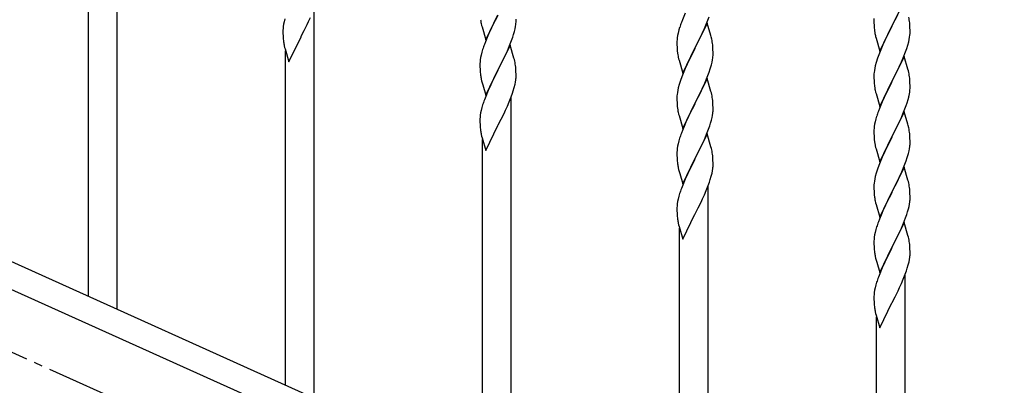
# Model space of a CAD drawing. Units: millimetres. Extents: x 250 to 8280, y 75 to 5795.
# Drawn here: x 4687 to 5271, y 1144 to 1361 of the extents above; entities that cross this region are included whole.
import ezdxf

# ---------------------------------------------------------------- set-up
doc = ezdxf.new("R2010")
doc.units = ezdxf.units.MM
doc.linetypes.add('YCENTER_1', pattern=[13, 10, -1, 1, -1])
doc.layers.add('YKK_A1', color=4, linetype='Continuous', lineweight=30)

msp = doc.modelspace()

# ---------------------------------------------------------------- linework, layer by layer
at = {"layer": 'YKK_A1', "linetype": 'YCENTER_1', "ltscale": 5}
msp.add_line((5461.46, 812.81), (3461.46, 1712.81), dxfattribs=at)
at = {"layer": 'YKK_A1', "linetype": 'Continuous', "ltscale": 0.5}
for p, q in [((4744.46, 1189.23), (4744.46, 1420.51)), ((4727.46, 1196.88), (4727.46, 1395.3)), ((5211.86, 1372.16), (5204.64, 1357.29)), ((4861.46, 1136.58), (4861.46, 1367.85)), ((4963.41, 1349.14), (4970.64, 1364)), ((4970.47, 1363.67), (4967.47, 1357.69)), ((5081.81, 1365.02), (5080.14, 1360.99)), ((5095.34, 1360.82), (5096.08, 1362.84)), ((5206.52, 1361.01), (5208.03, 1364.07)), ((4843.32, 1358.4), (4843.1, 1357.07)), ((4843.61, 1359.79), (4843.32, 1358.4)), ((4844.1, 1361.7), (4843.61, 1359.79)), ((4855.52, 1354.63), (4857.25, 1358.15)), ((4857.25, 1358.15), (4858.14, 1360.04)), ((4858.14, 1360.04), (4859.25, 1362.48)), ((4960.63, 1358.92), (4960.9, 1357.74)), ((4960.9, 1357.74), (4961.15, 1356.79)), ((4961.15, 1356.79), (4963.41, 1349.14)), ((4967.47, 1357.69), (4966.36, 1355.36)), ((4980.78, 1355.6), (4981.04, 1356.97)), ((4981.04, 1356.97), (4981.23, 1358.28)), ((4981.34, 1359.54), (4981.36, 1360.34)), ((4981.36, 1360.34), (4981.35, 1361.48)), ((5080.14, 1360.99), (5079.56, 1359.47)), ((5094.86, 1359.07), (5087.64, 1344.22)), ((5093.25, 1355.78), (5094.12, 1357.78)), ((5094.12, 1357.78), (5095.34, 1360.82)), ((5097.06, 1351.67), (5094.86, 1359.07)), ((5193.94, 1361.76), (5193.92, 1360.96)), ((5193.92, 1360.96), (5193.94, 1359.1)), ((5193.94, 1359.1), (5193.97, 1358.09)), ((5193.97, 1358.09), (5194.01, 1357.15)), ((5194.01, 1357.15), (5194.09, 1355.98)), ((5197.41, 1342.43), (5204.64, 1357.29)), ((5204.64, 1357.29), (5204.12, 1356.27)), ((5204.64, 1357.29), (5204.81, 1357.62)), ((5204.81, 1357.62), (5206.52, 1361.01)), ((5215.25, 1357.75), (5215.14, 1359.16)), ((5215.31, 1356.5), (5215.25, 1357.75)), ((4842.97, 1355.79), (4842.92, 1354.98)), ((4842.92, 1354.98), (4842.92, 1354.59)), ((4842.92, 1354.59), (4842.94, 1352.72)), ((4842.94, 1352.72), (4842.97, 1351.71)), ((4842.97, 1351.71), (4843.01, 1350.77)), ((4846.41, 1336.06), (4853.64, 1350.92)), ((4853.64, 1350.92), (4853.81, 1351.25)), ((4853.81, 1351.25), (4855.52, 1354.63)), ((4965.25, 1352.94), (4964.16, 1350.44)), ((4966.36, 1355.36), (4965.25, 1352.94)), ((4979.42, 1350.76), (4979.9, 1352.25)), ((4979.9, 1352.25), (4980.44, 1354.19)), ((4980.44, 1354.19), (4980.78, 1355.6)), ((5077.32, 1351.7), (5077.1, 1350.36)), ((5077.61, 1353.08), (5077.32, 1351.7)), ((5078.1, 1354.99), (5077.61, 1353.08)), ((5078.53, 1356.46), (5078.1, 1354.99)), ((5089.73, 1348.35), (5091.25, 1351.45)), ((5091.25, 1351.45), (5091.92, 1352.86)), ((5091.92, 1352.86), (5093.25, 1355.78)), ((5097.25, 1350.95), (5097.06, 1351.67)), ((5097.59, 1349.53), (5097.25, 1350.95)), ((5194.26, 1354.39), (5194.41, 1353.4)), ((5194.9, 1351.04), (5195.15, 1350.08)), ((5201.47, 1350.98), (5200.36, 1348.66)), ((5204.12, 1356.27), (5201.47, 1350.98)), ((5215.11, 1350.71), (5215.28, 1352)), ((5215.28, 1352), (5215.34, 1352.83)), ((5215.35, 1354.78), (5215.31, 1356.5)), ((5215.34, 1352.83), (5215.36, 1353.63)), ((5215.36, 1353.63), (5215.35, 1354.78)), ((4843.01, 1350.77), (4843.09, 1349.61)), ((4843.68, 1345.6), (4843.9, 1344.66)), ((4963.14, 1347.91), (4962.56, 1346.39)), ((4964.16, 1350.44), (4963.14, 1347.91)), ((4977.86, 1345.99), (4970.64, 1331.13)), ((4976.25, 1342.7), (4977.53, 1345.71)), ((4977.53, 1345.71), (4978.72, 1348.75)), ((4980.13, 1338.35), (4977.86, 1345.99)), ((4978.72, 1348.75), (4979.42, 1350.76)), ((5076.97, 1349.09), (5076.92, 1348.27)), ((5076.92, 1348.27), (5076.92, 1347.88)), ((5076.92, 1347.88), (5076.94, 1346.02)), ((5076.94, 1346.02), (5076.97, 1345.01)), ((5076.97, 1345.01), (5077.01, 1344.07)), ((5087.81, 1344.55), (5089.73, 1348.35)), ((5098.25, 1344.66), (5098.14, 1346.08)), ((5195.15, 1350.08), (5197.41, 1342.43)), ((5199.25, 1346.23), (5197.54, 1342.22)), ((5200.36, 1348.66), (5199.25, 1346.23)), ((5213.42, 1344.05), (5214.04, 1346.03)), ((5214.04, 1346.03), (5214.56, 1347.96)), ((5214.56, 1347.96), (5214.87, 1349.35)), ((5214.87, 1349.35), (5215.11, 1350.71)), ((4843.9, 1344.66), (4844.15, 1343.71)), ((4844.15, 1343.71), (4846.41, 1336.06)), ((4844.46, 1144.23), (4844.46, 1342.64)), ((4960.61, 1340), (4960.32, 1338.62)), ((4961.1, 1341.91), (4960.61, 1340)), ((4961.53, 1343.38), (4961.1, 1341.91)), ((4974.47, 1338.83), (4975.14, 1340.25)), ((4975.14, 1340.25), (4976.25, 1342.7)), ((5077.01, 1344.07), (5077.11, 1342.63)), ((5077.11, 1342.63), (5077.26, 1341.31)), ((5077.26, 1341.31), (5077.41, 1340.32)), ((5077.41, 1340.32), (5077.58, 1339.37)), ((5077.58, 1339.37), (5077.68, 1338.9)), ((5080.41, 1329.35), (5087.64, 1344.22)), ((5085.12, 1339.23), (5083.36, 1335.58)), ((5087.47, 1343.89), (5085.12, 1339.23)), ((5087.64, 1344.22), (5087.47, 1343.89)), ((5087.64, 1344.22), (5087.81, 1344.55)), ((5098.31, 1343.42), (5098.25, 1344.66)), ((5098.35, 1341.69), (5098.31, 1343.42)), ((5098.34, 1339.75), (5098.36, 1340.55)), ((5098.36, 1340.55), (5098.35, 1341.69)), ((5196.75, 1340.19), (5196.02, 1338.17)), ((5197.54, 1342.22), (5196.75, 1340.19)), ((5211.86, 1339.28), (5204.64, 1324.43)), ((5211.33, 1338.5), (5212.72, 1342.04)), ((5214.13, 1331.64), (5211.86, 1339.28)), ((5212.72, 1342.04), (5213.42, 1344.05)), ((4959.97, 1336), (4959.92, 1335.19)), ((4959.92, 1335.19), (4959.92, 1334.79)), ((4959.92, 1334.79), (4959.94, 1332.93)), ((4960.32, 1338.62), (4960.1, 1337.28)), ((4970.81, 1331.46), (4972.52, 1334.85)), ((4972.52, 1334.85), (4974.47, 1338.83)), ((4980.38, 1337.39), (4980.13, 1338.35)), ((4980.59, 1336.45), (4980.38, 1337.39)), ((5077.68, 1338.9), (5077.9, 1337.96)), ((5077.9, 1337.96), (5078.15, 1337)), ((5078.15, 1337), (5080.41, 1329.35)), ((5082.91, 1334.61), (5081.81, 1332.15)), ((5083.36, 1335.58), (5082.91, 1334.61)), ((5097.44, 1334.4), (5097.78, 1335.81)), ((5097.78, 1335.81), (5098.04, 1337.18)), ((5098.04, 1337.18), (5098.23, 1338.49)), ((5194.72, 1333.77), (5194.4, 1332.37)), ((5195.24, 1335.69), (5194.72, 1333.77)), ((5196.02, 1338.17), (5195.24, 1335.69)), ((5208.92, 1333.07), (5210.25, 1335.99)), ((5210.25, 1335.99), (5211.33, 1338.5)), ((4959.94, 1332.93), (4959.97, 1331.92)), ((4959.97, 1331.92), (4960.01, 1330.98)), ((4960.01, 1330.98), (4960.09, 1329.82)), ((4963.41, 1316.27), (4970.64, 1331.13)), ((4970.3, 1330.46), (4967.03, 1323.9)), ((4970.64, 1331.13), (4970.3, 1330.46)), ((4970.64, 1331.13), (4970.81, 1331.46)), ((4981.25, 1331.58), (4981.14, 1333)), ((4981.31, 1330.34), (4981.25, 1331.58)), ((4981.35, 1328.61), (4981.31, 1330.34)), ((4981.34, 1326.67), (4981.36, 1327.47)), ((4981.36, 1327.47), (4981.35, 1328.61)), ((5080.54, 1329.13), (5079.75, 1327.1)), ((5081.81, 1332.15), (5080.54, 1329.13)), ((5094.94, 1326.94), (5096.08, 1329.97)), ((5096.08, 1329.97), (5096.74, 1331.97)), ((5193.94, 1328.9), (5193.92, 1328.1)), ((5193.92, 1328.1), (5193.94, 1326.23)), ((5194, 1329.72), (5193.94, 1328.9)), ((5194.16, 1331.02), (5194, 1329.72)), ((5194.4, 1332.37), (5194.16, 1331.02)), ((5204.81, 1324.76), (5208.92, 1333.07)), ((5214.38, 1330.68), (5214.13, 1331.64)), ((5214.59, 1329.74), (5214.38, 1330.68)), ((4960.68, 1325.82), (4960.9, 1324.88)), ((4960.9, 1324.88), (4961.21, 1323.68)), ((4961.21, 1323.68), (4961.58, 1322.41)), ((4961.58, 1322.41), (4963.41, 1316.27)), ((4967.03, 1323.9), (4965.91, 1321.53)), ((4980.31, 1320.84), (4980.78, 1322.73)), ((4980.78, 1322.73), (4981.04, 1324.1)), ((4981.04, 1324.1), (4981.23, 1325.41)), ((5078.24, 1322.61), (5077.72, 1320.68)), ((5079.02, 1325.09), (5078.24, 1322.61)), ((5079.75, 1327.1), (5079.02, 1325.09)), ((5094.86, 1326.2), (5087.64, 1311.34)), ((5091.92, 1319.99), (5093.47, 1323.41)), ((5093.47, 1323.41), (5093.9, 1324.41)), ((5093.9, 1324.41), (5094.94, 1326.94)), ((5097.13, 1318.56), (5094.86, 1326.2)), ((5193.94, 1326.23), (5193.97, 1325.22)), ((5193.97, 1325.22), (5194.01, 1324.28)), ((5194.01, 1324.28), (5194.09, 1323.12)), ((5197.41, 1309.57), (5204.64, 1324.43)), ((5204.3, 1323.76), (5201.69, 1318.56)), ((5204.64, 1324.43), (5204.3, 1323.76)), ((5204.64, 1324.43), (5204.81, 1324.76)), ((5215.25, 1324.88), (5215.14, 1326.29)), ((5215.31, 1323.63), (5215.25, 1324.88)), ((5215.35, 1321.91), (5215.31, 1323.63)), ((5215.36, 1320.76), (5215.35, 1321.91)), ((4964.81, 1319.07), (4963.34, 1315.54)), ((4965.91, 1321.53), (4964.81, 1319.07)), ((4978.53, 1315.38), (4979.25, 1317.39)), ((4979.25, 1317.39), (4979.74, 1318.89)), ((4979.74, 1318.89), (4980.31, 1320.84)), ((5076.94, 1315.81), (5076.92, 1315.01)), ((5077, 1316.64), (5076.94, 1315.81)), ((5077.16, 1317.93), (5077, 1316.64)), ((5077.4, 1319.28), (5077.16, 1317.93)), ((5077.72, 1320.68), (5077.4, 1319.28)), ((5089.52, 1315.06), (5091.03, 1318.12)), ((5091.03, 1318.12), (5091.92, 1319.99)), ((5097.38, 1317.6), (5097.13, 1318.56)), ((5097.59, 1316.66), (5097.38, 1317.6)), ((5194.63, 1319.35), (5194.9, 1318.17)), ((5194.9, 1318.17), (5195.15, 1317.21)), ((5195.15, 1317.21), (5197.41, 1309.57)), ((5200.58, 1316.26), (5199.91, 1314.83)), ((5201.69, 1318.56), (5200.58, 1316.26)), ((5214.96, 1316.94), (5215.18, 1318.27)), ((4961.53, 1310.51), (4961.1, 1309.04)), ((4963.34, 1315.54), (4962.56, 1313.52)), ((4976.25, 1309.83), (4977.33, 1312.34)), ((4977.33, 1312.34), (4978.53, 1315.38)), ((4978.46, 1083.92), (4978.46, 1315.19)), ((5076.92, 1315.01), (5076.94, 1313.15)), ((5076.94, 1313.15), (5076.97, 1312.14)), ((5076.97, 1312.14), (5077.01, 1311.2)), ((5077.01, 1311.2), (5077.11, 1309.76)), ((5080.41, 1296.49), (5087.64, 1311.34)), ((5087.47, 1311.01), (5084.47, 1305.03)), ((5087.64, 1311.34), (5087.47, 1311.01)), ((5087.64, 1311.34), (5087.81, 1311.68)), ((5087.81, 1311.68), (5089.52, 1315.06)), ((5098.25, 1311.8), (5098.14, 1313.21)), ((5098.31, 1310.56), (5098.25, 1311.8)), ((5098.35, 1308.83), (5098.31, 1310.56)), ((5198.81, 1312.37), (5197.14, 1308.33)), ((5199.91, 1314.83), (5198.81, 1312.37)), ((5212.34, 1308.16), (5213.08, 1310.18)), ((5213.08, 1310.18), (5213.59, 1311.68)), ((5213.59, 1311.68), (5214.18, 1313.65)), ((5214.18, 1313.65), (5214.56, 1315.09)), ((4960.32, 1305.75), (4960.1, 1304.41)), ((4960.61, 1307.13), (4960.32, 1305.75)), ((4961.1, 1309.04), (4960.61, 1307.13)), ((4972.52, 1301.98), (4974.25, 1305.49)), ((4974.25, 1305.49), (4975.14, 1307.38)), ((4975.14, 1307.38), (4976.25, 1309.83)), ((5077.11, 1309.76), (5077.26, 1308.44)), ((5077.63, 1306.26), (5077.9, 1305.09)), ((5077.9, 1305.09), (5078.15, 1304.13)), ((5078.15, 1304.13), (5080.41, 1296.49)), ((5084.47, 1305.03), (5083.36, 1302.71)), ((5097.78, 1302.94), (5098.04, 1304.31)), ((5098.04, 1304.31), (5098.23, 1305.63)), ((5098.34, 1306.88), (5098.36, 1307.68)), ((5098.36, 1307.68), (5098.35, 1308.83)), ((5197.14, 1308.33), (5196.56, 1306.81)), ((5211.86, 1306.42), (5204.64, 1291.56)), ((5210.25, 1303.12), (5211.12, 1305.13)), ((5211.12, 1305.13), (5212.34, 1308.16)), ((5214.06, 1299.02), (5211.86, 1306.42)), ((4959.97, 1303.14), (4959.92, 1302.33)), ((4959.92, 1302.33), (4959.92, 1301.93)), ((4959.92, 1301.93), (4959.94, 1300.07)), ((4959.94, 1300.07), (4959.97, 1299.06)), ((4959.97, 1299.06), (4960.01, 1298.12)), ((4963.41, 1283.41), (4970.64, 1298.26)), ((4970.64, 1298.26), (4970.81, 1298.59)), ((4970.81, 1298.59), (4972.52, 1301.98)), ((5082.25, 1300.28), (5081.16, 1297.78)), ((5083.36, 1302.71), (5082.25, 1300.28)), ((5096.42, 1298.1), (5096.9, 1299.59)), ((5096.9, 1299.59), (5097.44, 1301.53)), ((5097.44, 1301.53), (5097.78, 1302.94)), ((5194.32, 1299.04), (5194.1, 1297.71)), ((5194.61, 1300.43), (5194.32, 1299.04)), ((5195.1, 1302.34), (5194.61, 1300.43)), ((5195.53, 1303.81), (5195.1, 1302.34)), ((5206.73, 1295.69), (5208.25, 1298.79)), ((5208.25, 1298.79), (5208.92, 1300.2)), ((5208.92, 1300.2), (5210.25, 1303.12)), ((5214.25, 1298.29), (5214.06, 1299.02)), ((5214.59, 1296.88), (5214.25, 1298.29)), ((4960.01, 1298.12), (4960.09, 1296.95)), ((4960.68, 1292.95), (4960.9, 1292.01)), ((5080.14, 1295.25), (5079.56, 1293.73)), ((5081.16, 1297.78), (5080.14, 1295.25)), ((5094.86, 1293.33), (5087.64, 1278.47)), ((5093.25, 1290.04), (5094.53, 1293.05)), ((5094.53, 1293.05), (5095.72, 1296.09)), ((5097.13, 1285.69), (5094.86, 1293.33)), ((5095.72, 1296.09), (5096.42, 1298.1)), ((5193.97, 1296.43), (5193.92, 1295.62)), ((5193.92, 1295.62), (5193.92, 1295.22)), ((5193.92, 1295.22), (5193.94, 1293.36)), ((5193.94, 1293.36), (5193.97, 1292.35)), ((5204.81, 1291.89), (5206.73, 1295.69)), ((5215.25, 1292.01), (5215.14, 1293.42)), ((4960.9, 1292.01), (4961.15, 1291.05)), ((4961.15, 1291.05), (4963.41, 1283.41)), ((4961.46, 1091.57), (4961.46, 1289.99)), ((5077.61, 1287.34), (5077.32, 1285.96)), ((5078.1, 1289.25), (5077.61, 1287.34)), ((5078.53, 1290.72), (5078.1, 1289.25)), ((5091.47, 1286.17), (5092.14, 1287.6)), ((5092.14, 1287.6), (5093.25, 1290.04)), ((5193.97, 1292.35), (5194.01, 1291.41)), ((5194.01, 1291.41), (5194.11, 1289.97)), ((5194.11, 1289.97), (5194.26, 1288.66)), ((5194.26, 1288.66), (5194.41, 1287.67)), ((5194.41, 1287.67), (5194.58, 1286.71)), ((5194.58, 1286.71), (5194.68, 1286.24)), ((5197.41, 1276.7), (5204.64, 1291.56)), ((5202.12, 1286.57), (5200.36, 1282.92)), ((5204.47, 1291.23), (5202.12, 1286.57)), ((5204.64, 1291.56), (5204.47, 1291.23)), ((5204.64, 1291.56), (5204.81, 1291.89)), ((5215.31, 1290.77), (5215.25, 1292.01)), ((5215.35, 1289.04), (5215.31, 1290.77)), ((5215.34, 1287.09), (5215.36, 1287.89)), ((5215.36, 1287.89), (5215.35, 1289.04)), ((5076.97, 1283.35), (5076.92, 1282.53)), ((5076.92, 1282.53), (5076.92, 1282.14)), ((5076.92, 1282.14), (5076.94, 1280.28)), ((5077.32, 1285.96), (5077.1, 1284.63)), ((5087.81, 1278.81), (5089.52, 1282.19)), ((5089.52, 1282.19), (5091.47, 1286.17)), ((5097.38, 1284.73), (5097.13, 1285.69)), ((5097.59, 1283.79), (5097.38, 1284.73)), ((5194.68, 1286.24), (5194.9, 1285.3)), ((5194.9, 1285.3), (5195.15, 1284.35)), ((5195.15, 1284.35), (5197.41, 1276.7)), ((5199.91, 1281.96), (5198.81, 1279.5)), ((5200.36, 1282.92), (5199.91, 1281.96)), ((5214.44, 1281.74), (5214.78, 1283.16)), ((5214.78, 1283.16), (5215.04, 1284.52)), ((5215.04, 1284.52), (5215.23, 1285.84)), ((5076.94, 1280.28), (5076.97, 1279.27)), ((5076.97, 1279.27), (5077.01, 1278.33)), ((5077.01, 1278.33), (5077.09, 1277.16)), ((5080.41, 1263.62), (5087.64, 1278.47)), ((5087.3, 1277.8), (5084.03, 1271.25)), ((5087.64, 1278.47), (5087.3, 1277.8)), ((5087.64, 1278.47), (5087.81, 1278.81)), ((5098.25, 1278.93), (5098.14, 1280.34)), ((5098.31, 1277.68), (5098.25, 1278.93)), ((5098.35, 1275.96), (5098.31, 1277.68)), ((5098.36, 1274.81), (5098.35, 1275.96)), ((5197.54, 1276.48), (5196.75, 1274.45)), ((5198.81, 1279.5), (5197.54, 1276.48)), ((5211.94, 1274.28), (5213.08, 1277.31)), ((5213.08, 1277.31), (5213.74, 1279.31)), ((4565.23, 1269.86), (5269.74, 952.79)), ((5077.68, 1273.16), (5077.9, 1272.22)), ((5077.9, 1272.22), (5078.21, 1271.02)), ((5078.21, 1271.02), (5078.58, 1269.75)), ((5078.58, 1269.75), (5080.41, 1263.62)), ((5084.03, 1271.25), (5082.91, 1268.88)), ((5097.31, 1268.18), (5097.78, 1270.08)), ((5097.78, 1270.08), (5098.04, 1271.44)), ((5098.04, 1271.44), (5098.23, 1272.76)), ((5098.34, 1274.01), (5098.36, 1274.81)), ((5195.24, 1269.95), (5194.72, 1268.03)), ((5196.02, 1272.43), (5195.24, 1269.95)), ((5196.75, 1274.45), (5196.02, 1272.43)), ((5211.86, 1273.55), (5204.64, 1258.69)), ((5208.92, 1267.33), (5210.47, 1270.75)), ((5210.47, 1270.75), (5210.9, 1271.75)), ((5210.9, 1271.75), (5211.94, 1274.28)), ((5214.13, 1265.9), (5211.86, 1273.55)), ((5081.81, 1266.42), (5080.34, 1262.89)), ((5082.91, 1268.88), (5081.81, 1266.42)), ((5095.53, 1262.72), (5096.25, 1264.74)), ((5096.25, 1264.74), (5096.74, 1266.23)), ((5096.74, 1266.23), (5097.31, 1268.18)), ((5193.94, 1263.15), (5193.92, 1262.35)), ((5194, 1263.98), (5193.94, 1263.15)), ((5194.16, 1265.28), (5194, 1263.98)), ((5194.4, 1266.63), (5194.16, 1265.28)), ((5194.72, 1268.03), (5194.4, 1266.63)), ((5206.52, 1262.41), (5208.03, 1265.46)), ((5208.03, 1265.46), (5208.92, 1267.33)), ((5214.38, 1264.95), (5214.13, 1265.9)), ((5214.59, 1264.01), (5214.38, 1264.95)), ((4553.19, 1258.83), (5257.69, 941.77)), ((5078.53, 1257.85), (5078.1, 1256.38)), ((5080.34, 1262.89), (5079.56, 1260.86)), ((5093.25, 1257.17), (5094.33, 1259.68)), ((5094.33, 1259.68), (5095.53, 1262.72)), ((5095.46, 1031.27), (5095.46, 1262.54)), ((5193.92, 1262.35), (5193.94, 1260.49)), ((5193.94, 1260.49), (5193.97, 1259.48)), ((5193.97, 1259.48), (5194.01, 1258.54)), ((5194.01, 1258.54), (5194.11, 1257.1)), ((5197.41, 1243.83), (5204.64, 1258.69)), ((5204.47, 1258.36), (5201.47, 1252.38)), ((5204.64, 1258.69), (5204.47, 1258.36)), ((5204.64, 1258.69), (5204.81, 1259.02)), ((5204.81, 1259.02), (5206.52, 1262.41)), ((5215.25, 1259.14), (5215.14, 1260.56)), ((5215.31, 1257.9), (5215.25, 1259.14)), ((5215.35, 1256.17), (5215.31, 1257.9)), ((5077.32, 1253.09), (5077.1, 1251.76)), ((5077.61, 1254.48), (5077.32, 1253.09)), ((5078.1, 1256.38), (5077.61, 1254.48)), ((5089.52, 1249.32), (5091.25, 1252.84)), ((5091.25, 1252.84), (5092.14, 1254.73)), ((5092.14, 1254.73), (5093.25, 1257.17)), ((5194.11, 1257.1), (5194.26, 1255.79)), ((5194.63, 1253.61), (5194.9, 1252.43)), ((5194.9, 1252.43), (5195.15, 1251.48)), ((5195.15, 1251.48), (5197.41, 1243.83)), ((5201.47, 1252.38), (5200.36, 1250.05)), ((5214.78, 1250.29), (5215.04, 1251.66)), ((5215.04, 1251.66), (5215.23, 1252.97)), ((5215.34, 1254.23), (5215.36, 1255.03)), ((5215.36, 1255.03), (5215.35, 1256.17)), ((5076.97, 1250.48), (5076.92, 1249.67)), ((5076.92, 1249.67), (5076.92, 1249.27)), ((5076.92, 1249.27), (5076.94, 1247.41)), ((5076.94, 1247.41), (5076.97, 1246.4)), ((5076.97, 1246.4), (5077.01, 1245.46)), ((5080.41, 1230.75), (5087.64, 1245.6)), ((5087.64, 1245.6), (5087.81, 1245.94)), ((5087.81, 1245.94), (5089.52, 1249.32)), ((5199.25, 1247.62), (5198.16, 1245.13)), ((5200.36, 1250.05), (5199.25, 1247.62)), ((5213.42, 1245.45), (5213.9, 1246.94)), ((5213.9, 1246.94), (5214.44, 1248.88)), ((5214.44, 1248.88), (5214.78, 1250.29)), ((5077.01, 1245.46), (5077.09, 1244.3)), ((5077.68, 1240.29), (5077.9, 1239.35)), ((5197.14, 1242.6), (5196.56, 1241.08)), ((5198.16, 1245.13), (5197.14, 1242.6)), ((5211.86, 1240.68), (5204.64, 1225.82)), ((5210.25, 1237.39), (5211.53, 1240.4)), ((5211.53, 1240.4), (5212.72, 1243.44)), ((5214.13, 1233.03), (5211.86, 1240.68)), ((5212.72, 1243.44), (5213.42, 1245.45)), ((5077.9, 1239.35), (5078.15, 1238.4)), ((5078.15, 1238.4), (5080.41, 1230.75)), ((5078.46, 1038.92), (5078.46, 1237.33)), ((5194.61, 1234.69), (5194.32, 1233.3)), ((5195.1, 1236.6), (5194.61, 1234.69)), ((5195.53, 1238.07), (5195.1, 1236.6)), ((5208.47, 1233.52), (5209.14, 1234.94)), ((5209.14, 1234.94), (5210.25, 1237.39)), ((5193.97, 1230.69), (5193.92, 1229.88)), ((5193.92, 1229.88), (5193.92, 1229.48)), ((5193.92, 1229.48), (5193.94, 1227.62)), ((5194.32, 1233.3), (5194.1, 1231.97)), ((5204.81, 1226.15), (5206.52, 1229.54)), ((5206.52, 1229.54), (5208.47, 1233.52)), ((5214.38, 1232.08), (5214.13, 1233.03)), ((5214.59, 1231.14), (5214.38, 1232.08)), ((5193.94, 1227.62), (5193.97, 1226.61)), ((5193.97, 1226.61), (5194.01, 1225.67)), ((5194.01, 1225.67), (5194.09, 1224.51)), ((5197.41, 1210.96), (5204.64, 1225.82)), ((5204.3, 1225.15), (5201.03, 1218.59)), ((5204.64, 1225.82), (5204.3, 1225.15)), ((5204.64, 1225.82), (5204.81, 1226.15)), ((5215.25, 1226.27), (5215.14, 1227.68)), ((5215.31, 1225.03), (5215.25, 1226.27)), ((5215.35, 1223.3), (5215.31, 1225.03)), ((5215.36, 1222.16), (5215.35, 1223.3)), ((5194.68, 1220.51), (5194.9, 1219.57)), ((5194.9, 1219.57), (5195.21, 1218.37)), ((5195.21, 1218.37), (5195.58, 1217.1)), ((5195.58, 1217.1), (5197.41, 1210.96)), ((5201.03, 1218.59), (5199.91, 1216.22)), ((5214.31, 1215.53), (5214.78, 1217.42)), ((5214.78, 1217.42), (5215.04, 1218.79)), ((5215.04, 1218.79), (5215.23, 1220.1)), ((5215.34, 1221.36), (5215.36, 1222.16)), ((5198.81, 1213.76), (5197.34, 1210.23)), ((5199.91, 1216.22), (5198.81, 1213.76)), ((5212.53, 1210.06), (5213.25, 1212.08)), ((5213.25, 1212.08), (5213.74, 1213.57)), ((5213.74, 1213.57), (5214.31, 1215.53)), ((5195.53, 1205.2), (5195.1, 1203.73)), ((5197.34, 1210.23), (5196.56, 1208.2)), ((5210.25, 1204.52), (5211.33, 1207.02)), ((5211.33, 1207.02), (5212.53, 1210.06)), ((5212.46, 978.61), (5212.46, 1209.88)), ((5194.32, 1200.44), (5194.1, 1199.1)), ((5194.61, 1201.82), (5194.32, 1200.44)), ((5195.1, 1203.73), (5194.61, 1201.82)), ((5206.52, 1196.67), (5208.25, 1200.18)), ((5208.25, 1200.18), (5209.14, 1202.07)), ((5209.14, 1202.07), (5210.25, 1204.52)), ((5193.97, 1197.83), (5193.92, 1197.01)), ((5193.92, 1197.01), (5193.92, 1196.62)), ((5193.92, 1196.62), (5193.94, 1194.76)), ((5193.94, 1194.76), (5193.97, 1193.75)), ((5193.97, 1193.75), (5194.01, 1192.8)), ((5197.41, 1178.09), (5204.64, 1192.95)), ((5204.64, 1192.95), (5204.81, 1193.28)), ((5204.81, 1193.28), (5206.52, 1196.67)), ((5194.01, 1192.8), (5194.09, 1191.64)), ((5194.68, 1187.64), (5194.9, 1186.7)), ((5194.9, 1186.7), (5195.15, 1185.74)), ((5195.15, 1185.74), (5197.41, 1178.09)), ((5195.46, 986.26), (5195.46, 1184.68))]:
    msp.add_line(p, q, dxfattribs=at)
for centre, radius, start, end in [((5173, 1353.91), 42.49, 9.53591, 11.82766), ((4874.92, 1353.18), 32.06, 173.03459, 175.32634), ((5014.87, 1369.26), 55.21, 188.49987, 190.79162), ((4949.9, 1361.54), 31.5, 354.07349, 356.36524), ((5154.17, 1332.22), 79.42, 159.93435, 162.22611), ((5170.4, 1354.31), 45, 6.19632, 8.48807), ((5233.92, 1359.44), 39.98, 184.9569, 187.24866), ((5253.77, 1364.47), 60.39, 190.55951, 192.85127), ((4882.97, 1353.06), 40.03, 184.94929, 187.24105), ((4903.75, 1357.31), 61.2, 188.73397, 191.02572), ((5037.2, 1319.14), 79.46, 159.94312, 162.23488), ((5108.9, 1346.48), 32.04, 173.03232, 175.32407), ((5056.13, 1340.83), 42.37, 9.56725, 11.859), ((5053.28, 1341.23), 45.12, 6.17603, 8.46779), ((5066.91, 1341.75), 31.49, 354.07159, 356.36334), ((4991.95, 1333.39), 32.09, 173.04137, 175.33313), ((4939.1, 1327.74), 42.39, 9.56096, 11.85272), ((4936.34, 1328.14), 45.06, 6.18616, 8.47791), ((5036.35, 1350.68), 63.23, 342.78424, 345.07599), ((4999.94, 1333.27), 39.99, 184.955, 187.24675), ((5020.73, 1337.52), 61.18, 188.73798, 191.02974), ((5173.13, 1321.04), 42.37, 9.56725, 11.859), ((5170.4, 1321.44), 45, 6.19632, 8.48807), ((4949.93, 1328.67), 31.48, 354.06969, 356.36145), ((5234.05, 1326.57), 40.1, 184.93791, 187.22967), ((5056.12, 1307.96), 42.38, 9.5641, 11.85586), ((5248.82, 1329.69), 55.16, 188.50857, 190.80032), ((5168.39, 1326.02), 47.45, 346.68556, 348.97731), ((5183.25, 1322.29), 32.18, 352.83347, 355.12522), ((5185.09, 1321.28), 30.27, 356.72427, 359.01602), ((5037.18, 1286.27), 79.44, 159.93728, 162.22903), ((5053.33, 1308.36), 45.07, 6.18413, 8.47589), ((4991.92, 1300.53), 32.06, 173.03459, 175.32634), ((5131.87, 1316.6), 55.21, 188.49987, 190.79162), ((5066.9, 1308.88), 31.5, 354.07349, 356.36524), ((5271.17, 1279.56), 79.42, 159.93435, 162.22611), ((4999.97, 1300.41), 40.03, 184.94929, 187.24105), ((5020.75, 1304.65), 61.2, 188.73397, 191.02572), ((5154.2, 1266.48), 79.46, 159.94312, 162.23488), ((5225.9, 1293.82), 32.04, 173.03232, 175.32407), ((5173.13, 1288.17), 42.37, 9.56725, 11.859), ((5170.28, 1288.57), 45.12, 6.17603, 8.46779), ((5183.91, 1289.09), 31.49, 354.07159, 356.36334), ((5108.95, 1280.74), 32.09, 173.04137, 175.33313), ((5056.1, 1275.09), 42.39, 9.56096, 11.85272), ((5053.34, 1275.48), 45.06, 6.18616, 8.47791), ((5153.35, 1298.03), 63.23, 342.78424, 345.07599), ((5116.94, 1280.62), 39.99, 184.955, 187.24675), ((5137.73, 1284.87), 61.18, 188.73798, 191.02974), ((5066.93, 1276.01), 31.48, 354.06969, 356.36145), ((5173.12, 1255.3), 42.38, 9.5641, 11.85586), ((5154.18, 1233.61), 79.44, 159.93728, 162.22903), ((5170.33, 1255.7), 45.07, 6.18413, 8.47589), ((5108.92, 1247.87), 32.06, 173.03459, 175.32634), ((5248.87, 1263.95), 55.21, 188.49987, 190.79162), ((5183.9, 1256.22), 31.5, 354.07349, 356.36524), ((5116.97, 1247.75), 40.03, 184.94929, 187.24105), ((5137.75, 1252), 61.2, 188.73397, 191.02572), ((5271.2, 1213.82), 79.46, 159.94312, 162.23488), ((5225.95, 1228.08), 32.09, 173.04137, 175.33313), ((5173.1, 1222.43), 42.39, 9.56096, 11.85272), ((5170.34, 1222.83), 45.06, 6.18616, 8.47791), ((5233.94, 1227.96), 39.99, 184.955, 187.24675), ((5254.73, 1232.21), 61.18, 188.73798, 191.02974), ((5183.93, 1223.36), 31.48, 354.06969, 356.36145), ((5271.18, 1180.95), 79.44, 159.93728, 162.22903), ((5225.92, 1195.22), 32.06, 173.03459, 175.32634), ((5233.97, 1195.09), 40.03, 184.94929, 187.24105), ((5254.75, 1199.34), 61.2, 188.73397, 191.02572)]:
    msp.add_arc(centre, radius, start, end, dxfattribs=at)

doc.saveas('drawing.dxf')
